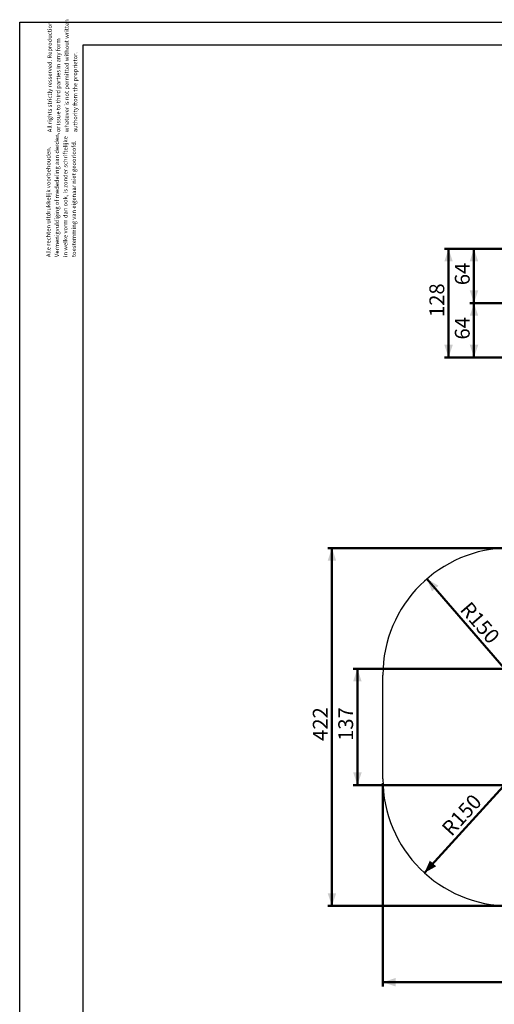
# Model space of a CAD drawing. Units: millimetres. Extents: x 0 to 59.4, y 0 to 42.1.
# Drawn here: x 0 to 11.2, y 18.8 to 42.1 of the extents above; entities that cross this region are included whole.
import ezdxf

# ---------------------------------------------------------------- set-up
doc = ezdxf.new("R2010")
doc.units = ezdxf.units.MM
doc.styles.add('SLDTEXTSTYLE0', font='TXT', dxfattribs={"width": 0.605})
doc.dimstyles.new('SLDDIMSTYLE0', dxfattribs={"dimtxt": 0.35, "dimasz": 0.3, "dimexe": 0, "dimexo": 0.0625, "dimgap": 0.0875, "dimtad": 1, "dimdec": 0, "dimlfac": 50, "dimrnd": 1e-09, "dimzin": 12, "dimdsep": 46, "dimtxsty": 'SLDTEXTSTYLE0', "dimsah": 1, "dimcen": 0.09, "dimadec": 0, "dimazin": 3, "dimtfac": 1, "dimtofl": 0, "dimtmove": 0, "dimatfit": 3, "dimfxl": 1, "dimfrac": 2, "dimtolj": 1, "dimtzin": 12, "dimarcsym": 0})
doc.dimstyles.new('SLDDIMSTYLE1', dxfattribs={"dimtxt": 0.35, "dimasz": 0.3, "dimexe": 0, "dimexo": 0.0625, "dimgap": 0.0875, "dimtad": 1, "dimdec": 0, "dimlfac": 50, "dimrnd": 1e-09, "dimzin": 12, "dimdsep": 46, "dimtxsty": 'SLDTEXTSTYLE0', "dimsah": 1, "dimcen": 0, "dimadec": 0, "dimazin": 3, "dimtfac": 1, "dimtofl": 0, "dimtmove": 0, "dimatfit": 3, "dimfxl": 1, "dimfrac": 2, "dimtolj": 1, "dimtzin": 12, "dimarcsym": 0})

# ---------------------------------------------------------------- blocks, each defined once
blk = doc.blocks.new('SW_NOTE_0')
at = {"color": 0, "linetype": 'Continuous', "lineweight": 0, "char_height": 0.1, "attachment_point": 1, "rotation": 90, "style": 'SLDTEXTSTYLE0'}
for s, insert in [('All rights strictly resserved. Reproduction', (-0.129, 0)), ('whatever is not permitted without written', (0.271, 0)), ('or issue to third parties in any form', (0.071, 0)), ('authority ftom the proprietor.', (0.471, 0))]:
    blk.add_mtext(s, dxfattribs=dict(at, insert=insert))
blk = doc.blocks.new('SW_NOTE_1')
at = {"color": 0, "linetype": 'Continuous', "lineweight": 0, "char_height": 0.1, "attachment_point": 1, "rotation": 90, "style": 'SLDTEXTSTYLE0'}
for s, insert in [('Vermenigvuldiging of mededeling aan derden,', (0.071, 0)), ('in welke vorm dan ook, is zonder schriftelijke', (0.271, 0)), ('Alle rechten uitdrukkelijk voorbehouden.', (-0.129, 0)), ('toestemming van eigenaar niet geoorloofd.', (0.471, 0))]:
    blk.add_mtext(s, dxfattribs=dict(at, insert=insert))
blk = doc.blocks.new('_D_2')
at = {"color": 7, "linetype": 'Continuous', "lineweight": 50}
for p, q in [((11.731, 26.742), (7.867, 26.742)), ((7.966, 26.742), (7.966, 23.995)), ((11.731, 23.995), (7.867, 23.995))]:
    blk.add_line(p, q, dxfattribs=at)
for points in [[(7.966, 26.742), (7.866, 26.442), (8.066, 26.442)], [(7.966, 23.995), (8.066, 24.295), (7.866, 24.295)]]:
    blk.add_solid(points, dxfattribs=at)
at = {"color": 7, "linetype": 'Continuous', "lineweight": 50, "insert": (7.515, 25.04), "char_height": 0.35, "attachment_point": 1, "rotation": 90, "style": 'SLDTEXTSTYLE0'}
blk.add_mtext('137', dxfattribs=at)
blk = doc.blocks.new('_D_3')
at = {"color": 7, "linetype": 'Continuous', "lineweight": 50}
for p, q in [((11.729, 29.592), (7.267, 29.592)), ((7.366, 29.592), (7.366, 21.145)), ((11.729, 21.145), (7.267, 21.145))]:
    blk.add_line(p, q, dxfattribs=at)
for points in [[(7.366, 29.592), (7.266, 29.292), (7.466, 29.292)], [(7.366, 21.145), (7.466, 21.445), (7.266, 21.445)]]:
    blk.add_solid(points, dxfattribs=at)
at = {"color": 7, "linetype": 'Continuous', "lineweight": 50, "insert": (6.915, 25.04), "char_height": 0.35, "attachment_point": 1, "rotation": 90, "style": 'SLDTEXTSTYLE0'}
blk.add_mtext('422', dxfattribs=at)
blk = doc.blocks.new('_D_4')
at = {"color": 7, "linetype": 'Continuous', "lineweight": 50}
blk.add_line((9.606, 28.863), (11.566, 26.592), dxfattribs=at)
blk.add_solid([(9.606, 28.863), (9.726, 28.571), (9.878, 28.702)], dxfattribs=at)
at = {"color": 7, "linetype": 'Continuous', "lineweight": 50, "insert": (10.632, 28.358), "char_height": 0.35, "attachment_point": 1, "rotation": 310.8046, "style": 'SLDTEXTSTYLE0'}
blk.add_mtext('R150', dxfattribs=at)
blk = doc.blocks.new('_D_5')
at = {"color": 7, "linetype": 'Continuous', "lineweight": 50}
blk.add_line((9.547, 21.926), (11.566, 24.145), dxfattribs=at)
blk.add_solid([(9.547, 21.926), (9.823, 22.08), (9.675, 22.215)], dxfattribs=at)
at = {"color": 7, "linetype": 'Continuous', "lineweight": 50, "insert": (9.926, 23.005), "char_height": 0.35, "attachment_point": 1, "rotation": 47.6979, "style": 'SLDTEXTSTYLE0'}
blk.add_mtext('R150', dxfattribs=at)
blk = doc.blocks.new('_D_10')
at = {"color": 7, "linetype": 'Continuous', "lineweight": 50}
for p, q in [((8.566, 24.046), (8.566, 19.246)), ((32.548, 24.046), (32.548, 19.246)), ((8.566, 19.345), (32.548, 19.345))]:
    blk.add_line(p, q, dxfattribs=at)
for points in [[(8.566, 19.345), (8.866, 19.245), (8.866, 19.445)], [(32.548, 19.345), (32.248, 19.445), (32.248, 19.245)]]:
    blk.add_solid(points, dxfattribs=at)
at = {"color": 7, "linetype": 'Continuous', "lineweight": 50, "insert": (20.119, 19.796), "char_height": 0.35, "attachment_point": 1, "style": 'SLDTEXTSTYLE0'}
blk.add_mtext('1199', dxfattribs=at)
blk = doc.blocks.new('_D_25')
at = {"color": 7, "linetype": 'Continuous', "lineweight": 50}
for p, q in [((11.467, 35.372), (10.617, 35.372)), ((10.716, 34.089), (10.716, 35.372)), ((11.599, 34.089), (10.617, 34.089))]:
    blk.add_line(p, q, dxfattribs=at)
for points in [[(10.716, 35.372), (10.616, 35.072), (10.816, 35.072)], [(10.716, 34.089), (10.816, 34.389), (10.616, 34.389)]]:
    blk.add_solid(points, dxfattribs=at)
at = {"color": 7, "linetype": 'Continuous', "lineweight": 50, "insert": (10.265, 34.512), "char_height": 0.35, "attachment_point": 1, "rotation": 90, "style": 'SLDTEXTSTYLE0'}
blk.add_mtext('64', dxfattribs=at)
blk = doc.blocks.new('_D_26')
at = {"color": 7, "linetype": 'Continuous', "lineweight": 50}
for p, q in [((11.599, 36.655), (10.617, 36.655)), ((10.716, 35.372), (10.716, 36.655)), ((11.467, 35.372), (10.617, 35.372))]:
    blk.add_line(p, q, dxfattribs=at)
for points in [[(10.716, 36.655), (10.616, 36.355), (10.816, 36.355)], [(10.716, 35.372), (10.816, 35.672), (10.616, 35.672)]]:
    blk.add_solid(points, dxfattribs=at)
at = {"color": 7, "linetype": 'Continuous', "lineweight": 50, "insert": (10.265, 35.794), "char_height": 0.35, "attachment_point": 1, "rotation": 90, "style": 'SLDTEXTSTYLE0'}
blk.add_mtext('64', dxfattribs=at)
blk = doc.blocks.new('_D_27')
at = {"color": 7, "linetype": 'Continuous', "lineweight": 50}
for p, q in [((11.599, 36.655), (10.017, 36.655)), ((10.116, 36.655), (10.116, 34.089)), ((11.599, 34.089), (10.017, 34.089))]:
    blk.add_line(p, q, dxfattribs=at)
for points in [[(10.116, 36.655), (10.016, 36.355), (10.216, 36.355)], [(10.116, 34.089), (10.216, 34.389), (10.016, 34.389)]]:
    blk.add_solid(points, dxfattribs=at)
at = {"color": 7, "linetype": 'Continuous', "lineweight": 50, "insert": (9.665, 35.043), "char_height": 0.35, "attachment_point": 1, "rotation": 90, "style": 'SLDTEXTSTYLE0'}
blk.add_mtext('128', dxfattribs=at)

msp = doc.modelspace()

# ---------------------------------------------------------------- linework, layer by layer
at = {"color": 2, "true_color": 0xffff00}
for p, q in [((0.0000076, 0.000015), (0.0000076, 42.000015)), ((0.0000076, 42.000015), (59.4000076, 42.000015)), ((1.5000076, 41.470015), (58.7000076, 41.470015)), ((1.5000076, 0.510015), (1.5000076, 41.470015))]:
    msp.add_line(p, q, dxfattribs=at)
at = {"color": 7, "linetype": 'Continuous', "lineweight": 25}
msp.add_line((8.5664826, 24.1445883), (8.5664826, 26.5924915), dxfattribs=at)
for centre, start, end in [((11.5664825, 26.5924915), 90, 180), ((11.5664825, 24.1445883), 180, 270)]:
    msp.add_arc(centre, 3, start, end, dxfattribs=at)

# ---------------------------------------------------------------- block references
at = {"color": 7, "linetype": 'Continuous', "lineweight": 0}
for name, p in [('SW_NOTE_0', (0.7867622, 39.4045385)), ('SW_NOTE_1', (0.7554631, 36.4575174))]:
    msp.add_blockref(name, p, dxfattribs=at)

# ---------------------------------------------------------------- dimensions: what is measured, and where the dimension line sits
at = {"color": 7, "linetype": 'Continuous', "lineweight": 50}
for base, p1, p2, picture, middle in [((10.1164825, 34.0893476), (11.6984825, 36.6551533), (11.6984825, 34.0893476), '_D_27', (10.1164825, 35.3722505)), ((10.7164825, 36.6551533), (11.5664825, 35.3722505), (11.6984825, 36.6551533), '_D_26', (10.7164825, 36.0137019)), ((10.7164825, 35.3722505), (11.6984825, 34.0893476), (11.5664825, 35.3722505), '_D_25', (10.7164825, 34.730799)), ((7.3664825, 21.1445883), (11.8279825, 29.5924915), (11.8279825, 21.1445883), '_D_3', (7.3664825, 25.3685399)), ((7.9664825, 23.995137), (11.8304825, 26.7419428), (11.8304825, 23.995137), '_D_2', (7.9664825, 25.3685399))]:
    dim = msp.add_linear_dim(base=base, p1=p1, p2=p2, angle=90, dimstyle='SLDDIMSTYLE0', dxfattribs=at)
    dim.commit()
    dim.dimension.update_dxf_attribs({"geometry": picture, "text_midpoint": middle, "dimtype": 160})
for center, mpoint, picture, middle in [((11.5664825, 26.5924915), (9.6060395, 28.8633203), '_D_4', (10.586262, 27.7279069)), ((11.5664825, 24.1445883), (9.547362, 21.9257705), '_D_5', (10.5569232, 23.0351804))]:
    dim = msp.add_radius_dim(center=center, mpoint=mpoint, dimstyle='SLDDIMSTYLE1', dxfattribs=at)
    dim.commit()
    dim.dimension.update_dxf_attribs({"geometry": picture, "text_midpoint": middle, "dimtype": 164})
dim = msp.add_linear_dim(base=(32.5481561, 19.3445883), p1=(8.5664825, 24.1445883), p2=(32.5481561, 24.1445883), dimstyle='SLDDIMSTYLE0', dxfattribs=at)
dim.commit()
dim.dimension.update_dxf_attribs({"geometry": '_D_10', "text_midpoint": (20.5573193, 19.3445883), "dimtype": 160})

doc.saveas('drawing.dxf')
